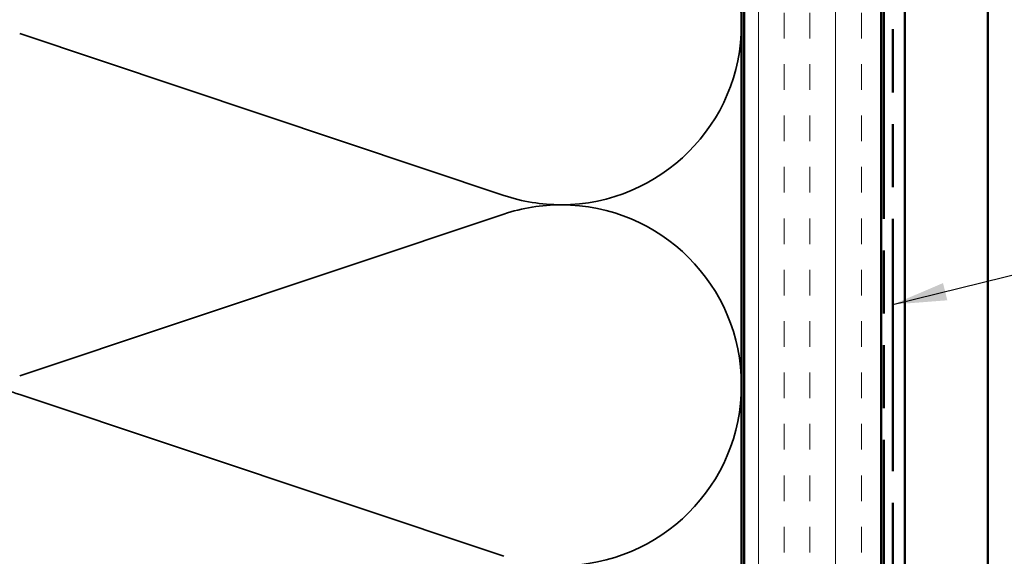
# Model space of a CAD drawing. Units: inches. Extents: x 0 to 118, y -246 to 21.
# Drawn here: x 3 to 7, y -105 to -103 of the extents above; entities that cross this region are included whole.
import ezdxf

# ---------------------------------------------------------------- set-up
doc = ezdxf.new("R2010")
doc.units = ezdxf.units.IN
doc.header["$LTSCALE"] = 2
doc.header["$MEASUREMENT"] = 0
doc.linetypes.add('DASHED', pattern=[0.2067, 0.1654, -0.0413])
doc.linetypes.add('DOUBLE_DASH_CHAIN', pattern=[1.2403, 0.6614, -0.0827, 0.1654, -0.0827, 0.1654, -0.0827])
for name, color, linetype, lineweight in [('Hatch (ANSI)', 7, 'Continuous', 18), ('Hidden (ANSI)', 7, 'DASHED', 35), ('Symbol (ANSI)', 7, 'Continuous', 25), ('Visible (ANSI)', 7, 'Continuous', 50)]:
    doc.layers.add(name, color=color, linetype=linetype, lineweight=lineweight)
doc.styles.add('Note Text (ANSI)', font='tahoma.ttf')
doc.dimstyles.new('Default (ANSI)$7', dxfattribs={"dimscale": 2, "dimtxt": 0.12, "dimasz": 0.098425, "dimexe": 0.125, "dimexo": 0.0625, "dimgap": 0.031496, "dimtad": 0, "dimtih": 1, "dimtoh": 1, "dimrnd": 1e-08, "dimzin": 4, "dimdsep": 46, "dimtxsty": 'Note Text (ANSI)', "dimcen": 0.09, "dimdle": 0.393701, "dimclrd": 256, "dimclre": 256, "dimclrt": 256, "dimadec": 0, "dimazin": 1, "dimtfac": 1, "dimtofl": 0, "dimtmove": 0, "dimatfit": 3, "dimfxl": 1, "dimtolj": 1, "dimtzin": 4, "dimlwd": -1, "dimlwe": -1, "dimarcsym": 0})

msp = doc.modelspace()

# ---------------------------------------------------------------- hatches: boundary and pattern name
at = {"layer": 'Hatch (ANSI)', "true_color": 0x804000}
h = msp.add_hatch(dxfattribs=at)
h.set_pattern_fill('INSUL', color=36, scale=0.75, angle=90, style=0)
h.set_pattern_definition([(90, (-0.1529, -111.4006), (-0.28125, 2e-17), []), (90, (-0.24665, -111.4006), (-0.28125, 2e-17), [0.09375, -0.09375]), (90, (-0.3404, -111.4006), (-0.28125, 2e-17), [0.09375, -0.09375])])
h.paths.add_polyline_path([(6.482359, -108.80366), (6.482359, -96.135938), (5.982359, -96.135938), (5.982359, -108.80366)])

# ---------------------------------------------------------------- linework, layer by layer
at = {"layer": 'Hidden (ANSI)', "color": 150, "linetype": 'Continuous', "true_color": 0x0080ff}
for p, q in [((5.105562, -103.535639), (3.339156, -102.945329)), ((3.339156, -104.193821), (5.105562, -103.60351)), ((5.105562, -104.852002), (3.339156, -104.261692))]:
    msp.add_line(p, q, dxfattribs=at)
for centre, start, end in [((5.314177, -102.911393), 0, 90), ((5.314177, -102.911393), 270, 0), ((5.314177, -102.911393), 251.521037, 270), ((5.314177, -104.227756), 90, 108.478963), ((5.314177, -104.227756), 0, 90), ((3.130541, -104.885938), 71.521037, 90), ((5.314177, -104.227756), 270, 0)]:
    msp.add_arc(centre, 0.658182, start, end, dxfattribs=at)
at = {"layer": 'Visible (ANSI)', "color": 36, "linetype": 'Continuous', "true_color": 0x804000}
for p, q in [((5.982359, -96.135938), (5.982359, -108.80366)), ((6.482359, -108.80366), (6.482359, -96.635938))]:
    msp.add_line(p, q, dxfattribs=at)
at = {"layer": 'Visible (ANSI)', "color": 30, "linetype": 'DOUBLE_DASH_CHAIN', "ltscale": 0.696474, "true_color": 0xff8000}
for p, q in [((6.492359, -108.80366), (6.492359, -96.709938)), ((6.524359, -96.709938), (6.524359, -108.80366))]:
    msp.add_line(p, q, dxfattribs=at)
at = {"layer": 'Visible (ANSI)', "color": 150, "linetype": 'Continuous', "true_color": 0x0080ff}
msp.add_line((5.972359, -97.645938), (5.972359, -108.80366), dxfattribs=at)
at = {"layer": 'Visible (ANSI)', "color": 5, "true_color": 0x0000ff}
for p, q in [((6.568952, -108.80366), (6.568952, -102.379738)), ((6.871292, -102.814738), (6.871292, -108.80366))]:
    msp.add_line(p, q, dxfattribs=at)

# ---------------------------------------------------------------- leaders
at = {"layer": 'Symbol (ANSI)', "annotation_type": 0, "has_hookline": 1, "hookline_direction": 0, "text_width": 4.459584}
msp.add_leader([(6.524359, -103.933565), (8.125113, -103.540512)], dimstyle='Default (ANSI)$7', override={"dimtad": 0}, dxfattribs=at)

doc.saveas('drawing.dxf')
